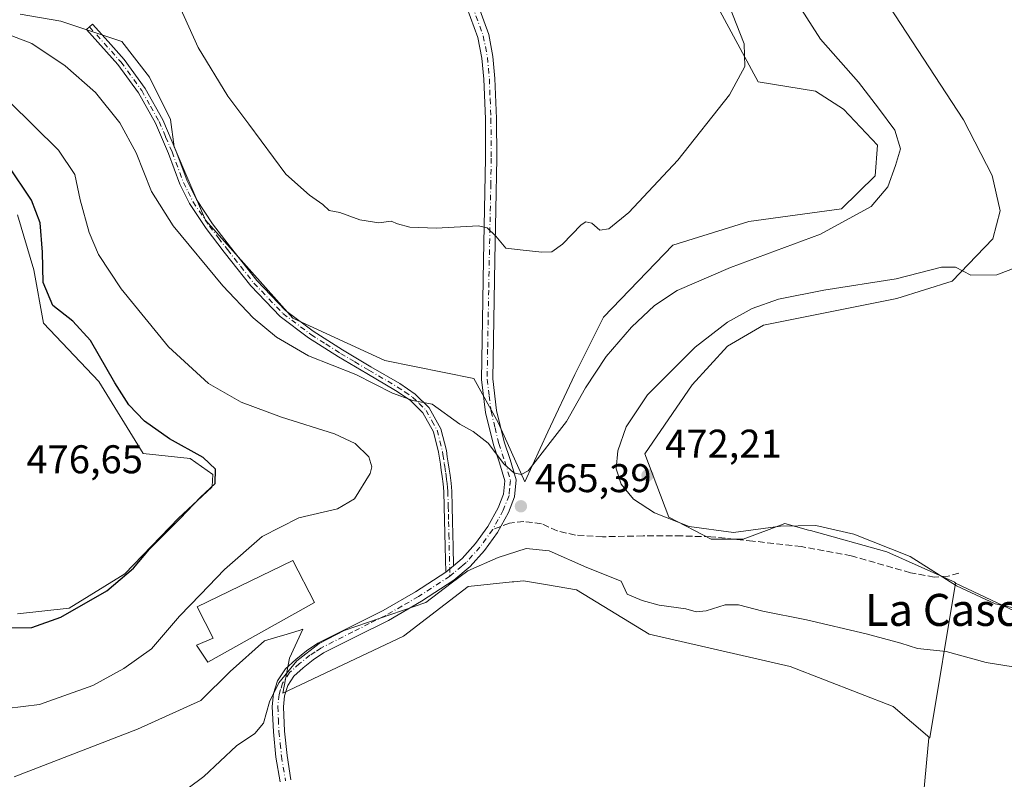
# Model space of a CAD drawing. Units: metres. Extents: x 591312 to 594784, y 4659628 to 4661986.
# Drawn here: x 593932 to 594178, y 4660911 to 4661101 of the extents above; entities that cross this region are included whole.
import ezdxf
from ezdxf.enums import TextEntityAlignment as Align

# ---------------------------------------------------------------- set-up
doc = ezdxf.new("R2010")
doc.units = ezdxf.units.M
doc.header["$MEASUREMENT"] = 0
doc.linetypes.add('DGN Style 3', pattern=[2.307223458686699, 1.648016756204785, -0.6592067024819142])
doc.linetypes.add('DGN Style 4', pattern=[2.6384748266838614, 1.318413404963828, -0.6592067024819142, 0.001648016756204785, -0.6592067024819142])
for name, color, linetype, lineweight in [('Camino Cxs', 7, 'Continuous', 0), ('Camino eje', 30, 'DGN Style 4', 13), ('Cultivos herbáceos CxS', 92, 'Continuous', 0), ('Cultivos leñosos CxS', 92, 'Continuous', 0), ('Curva de nivel maestra', 30, 'Continuous', 30), ('Curva de nivel normal', 30, 'Continuous', 0), ('Edificación Cxs', 1, 'Continuous', 13), ('Matorral CxS', 135, 'Continuous', 0), ('Punto de cota en terreno', 7, 'Continuous', 0), ('Rótulo de punto de cota en terreno', 7, 'Continuous', 0), ('Senda', 7, 'DGN Style 3', 0), ('Senda no paivmentada conexión', 7, 'DGN Style 3', 0), ('Texto cartográfico', 7, 'Continuous', 0)]:
    doc.layers.add(name, color=color, linetype=linetype, lineweight=lineweight)
doc.styles.add('Style-Arial', font='txt')

# ---------------------------------------------------------------- blocks, each defined once
blk = doc.blocks.new('*U6')
at = {"layer": 'Cultivos herbáceos CxS', "color": 92, "linetype": 'Continuous', "lineweight": 0}
for points in [[(594103.7263000002, 4661109.3871, 459.1943000000028), (594116.6463000001, 4661085.3869, 460.5516000000061), (594131.0356999999, 4661083.010500001, 462.3959000000032), (594138.0324999997, 4661078.5197, 463.0549000000028), (594146.4809999998, 4661069.5385, 463.7158000000054), (594145.9521000005, 4661061.8783, 463.4879999999976), (594137.5586999999, 4661053.6119, 462.9560000000056), (594114.3296999997, 4661050.4647, 461.4333000000043), (594095.3432999998, 4661044.5239, 461.2140999999974), (594077.9835000001, 4661026.5725, 462.559699999998), (594070.7994999997, 4661012.2049, 463.5084000000061), (594064.0941000005, 4660997.8389, 464.4689000000071), (594058.3472999996, 4660985.388699999, 465.1726999999955), (594051.6436999999, 4661000.233700001, 464.5412999999971), (594045.5878999997, 4661011.184900001, 463.2893999999943), (594023.2676999997, 4661015.725099999, 463.1901000000071), (594000.2829, 4661026.253699999, 463.1198000000004), (593978.4096999997, 4661050.7687, 462.9836000000069), (593970.5774999997, 4661069.0975, 462.8932000000059), (593969.6771, 4661075.920700001, 462.2024999999995), (593964.3973000003, 4661086.486300001, 461.8059000000067), (593957.5322000004, 4661095.466700001, 461.6005000000005), (593942.2750000004, 4661100.524900001, 462.5798999999971), (593932.0910999998, 4661102.3113, 462.6635999999999)], [(593931.3938999996, 4661052.121300001, 477.1276000000071), (593935.5109000001, 4661038.359300001, 476.4030000000057), (593937.8932999996, 4661025.0119, 476.6125999999931), (593951.7220999999, 4661010.414899999, 476.2859999999928), (593962.8110999997, 4660992.4531, 475.9937000000064), (593974.5853000004, 4660991.164100001, 475.1768000000012), (593980.2351000002, 4660987.171700001, 475.2893999999943), (593980.0640000004, 4660984.239499999, 475.3457999999956), (593980.0526999999, 4660984.049699999, 475.3493000000017), (593971.6677999999, 4660976.289899999, 475.5038999999961), (593958.2581000002, 4660962.402100001, 475.5627999999998), (593944.3701, 4660953.782099999, 475.5651000000071), (593931.4397, 4660952.345699999, 475.7915000000066)], [(593930.5976999998, 4660911.6283, 467.5491000000038), (593961.4420999996, 4660923.526900001, 468.039300000004), (593977.2389000002, 4660930.700300001, 467.4781999999978), (593984.5965, 4660937.9781, 467.2676999999967), (593993.2172999998, 4660945.640500001, 467.107999999993), (593996.2622999996, 4660946.553900001, 466.8426999999938), (593998.8413000006, 4660947.327500001, 466.6089999999967), (594001.8912000004, 4660948.242699999, 466.3125), (594002.7949000001, 4660948.5141, 466.2468999999983), (593999.4420999996, 4660941.330499999, 465.8506999999955), (593997.8153999997, 4660932.529100001, 465.3074000000051), (594027.9556999998, 4660946.827500001, 464.5543999999937), (594044.1573000001, 4660959.221899999, 465.110400000005), (594055.1335000005, 4660960.358100001, 464.732600000003), (594055.5674999999, 4660960.403100001, 464.7214999999997), (594057.9775, 4660960.6523, 464.6683000000049), (594063.9775, 4660959.604499999, 464.4713000000047), (594071.2315999996, 4660958.337900001, 464.383600000001), (594089.4272999996, 4660947.303300001, 463.4805999999954), (594124.6908999998, 4660939.199100001, 463.3503999999957), (594150.4244999997, 4660929.187899999, 462.9069000000018), (594159.6262999997, 4660921.4147, 462.7697999999946), (594159.3806999996, 4660921.414899999, 462.7442000000011), (594158.7994999997, 4660915.1161, 462.007700000002), (594156.6414999999, 4660891.7457, 460.3846999999951)], [(594185.3096000003, 4660950.940300001, 469.9505000000063), (594165.9996999997, 4660960.0777, 470.3588000000018), (594165.7731, 4660960.184900001, 470.3512000000047), (594166.0166999997, 4660960.184900001, 470.376099999994), (594148.8547, 4660967.845699999, 470.2752999999939), (594129.7867000002, 4660973.183700001, 470.7688999999955), (594129.3037, 4660973.3189, 470.789499999999), (594123.3768999996, 4660974.9781, 471.2209000000003), (594119.4461000003, 4660973.4849, 471.1493999999948), (594112.9479, 4660971.0153, 470.7731000000058), (594104.8951000003, 4660971.0165, 470.4496999999974), (594094.3343000002, 4660976.563100001, 470.883600000001), (594088.3174999999, 4660992.3533, 471.7682999999961), (594100.1882999997, 4661009.6439, 471.0250999999989), (594108.9700999996, 4661019.275900001, 470.4802999999956), (594118.0208999999, 4661024.5319, 470.2964000000065), (594151.3794999998, 4661031.2051, 470.2584000000061), (594165.1984000001, 4661035.496300001, 470.0562000000064), (594175.3525, 4661046.1019, 469.5256999999983), (594177.1775000002, 4661053.110900001, 469.3978000000062), (594175.1705, 4661061.979499999, 469.0215999999928), (594168.0261000004, 4661075.871099999, 469.0669999999955), (594145.1853, 4661110.8181, 470.7614999999933)]]:
    blk.add_polyline3d(points, dxfattribs=at)
blk = doc.blocks.new('5PATER')
at = {"layer": 'Punto de cota en terreno', "linetype": 'Continuous', "lineweight": 0}
h = blk.add_hatch(color=51, dxfattribs=at)
edge = h.paths.add_edge_path()
edge.add_ellipse((0, 0), major_axis=(-0.1095731443231308, -0.1110710700762829), ratio=0.9994222409660322, start_angle=0, end_angle=360)

msp = doc.modelspace()

# ---------------------------------------------------------------- linework, layer by layer
at = {"layer": 'Camino Cxs', "color": 7, "linetype": 'Continuous', "lineweight": 0, "extrusion": (0.004837446298456119, 0.003948935752150873, 0.9999805023197877), "elevation": 21745.05109982122, "flags": 128}
msp.add_lwpolyline([(594031.2972156546, 4660914.871803286), (594029.3371621558, 4660913.271790812)], dxfattribs=at)
msp.add_lwpolyline([(594031.2972156546, 4660914.871803286), (594029.3371621558, 4660913.271790812)], dxfattribs=at)
at = {"layer": 'Camino Cxs', "color": 7, "linetype": 'Continuous', "lineweight": 0}
for points in [[(594046.4401000004, 4661104.9301, 457.8401000000013), (594049.2701000003, 4661097.2301, 457.9496999999974), (594050.3400999998, 4661091.6601, 458.0567000000011), (594050.8300999999, 4661086.200099999, 458.2290000000066), (594051.2301000003, 4661076.200099999, 459.0449999999983), (594051.3101000005, 4661066.2401, 459.2991000000038), (594051.0701000001, 4661053.470100001, 459.8800999999949), (594050.8201000001, 4661040.7401, 460.5620999999956), (594050.5301000001, 4661025.8301, 461.649900000004), (594050.2801000001, 4661011.110099999, 463.5509000000021), (594051.2500999998, 4661003.210100001, 464.3264000000054), (594053.1601, 4660995.360099999, 464.8062000000064), (594054.6300999997, 4660990.9301, 465.0881999999983), (594056.1300999997, 4660985.880100001, 465.3846999999951), (594055.7401000002, 4660981.590100001, 465.6429000000062), (594054.1901000004, 4660977.720100001, 465.6947999999975), (594051.4600999998, 4660972.700099999, 465.6024000000034), (594048.1801000005, 4660968.170100001, 465.4633000000031), (594044.6001000004, 4660964.210100001, 465.3291000000027), (594040.5500999996, 4660960.770099999, 465.3059000000067), (594032.4401000004, 4660955.5001, 465.3543000000063), (594024.1700999998, 4660950.7501, 465.1437000000006), (594015.9501, 4660946.640100001, 465.0479999999953), (594007.9700999996, 4660942.600099999, 464.9850000000006), (594005.3901000004, 4660940.880100001, 464.9612000000052), (594002.8701, 4660938.860099999, 464.9453999999969), (594000.5401, 4660936.770099999, 465.0185999999958), (593998.9901000002, 4660934.440099999, 464.9934999999969), (593998.2301000003, 4660931.9001, 464.8429000000033), (593997.9200999998, 4660929.1601, 464.6370000000024), (593998.2100999998, 4660923.050100001, 464.1916999999958), (593998.8300999999, 4660916.950099999, 463.9039000000049), (593999.8201000001, 4660910.890100001, 463.6345000000001)], [(594046.4401000004, 4661104.9301, 457.8401000000013), (594049.2701000003, 4661097.2301, 457.9496999999974), (594050.3400999998, 4661091.6601, 458.0567000000011), (594050.8300999999, 4661086.200099999, 458.2290000000066), (594051.2301000003, 4661076.200099999, 459.0449999999983), (594051.3101000005, 4661066.2401, 459.2991000000038), (594051.0701000001, 4661053.470100001, 459.8800999999949), (594050.8201000001, 4661040.7401, 460.5620999999956), (594050.5301000001, 4661025.8301, 461.649900000004), (594050.2801000001, 4661011.110099999, 463.5509000000021), (594051.2500999998, 4661003.210100001, 464.3264000000054), (594053.1601, 4660995.360099999, 464.8062000000064), (594054.6300999997, 4660990.9301, 465.0881999999983), (594056.1300999997, 4660985.880100001, 465.3846999999951), (594055.7401000002, 4660981.590100001, 465.6429000000062), (594054.1901000004, 4660977.720100001, 465.6947999999975), (594051.4600999998, 4660972.700099999, 465.6024000000034), (594048.1801000005, 4660968.170100001, 465.4633000000031), (594044.6001000004, 4660964.210100001, 465.3291000000027), (594040.5500999996, 4660960.770099999, 465.3059000000067), (594032.4401000004, 4660955.5001, 465.3543000000063), (594024.1700999998, 4660950.7501, 465.1437000000006), (594015.9501, 4660946.640100001, 465.0479999999953), (594007.9700999996, 4660942.600099999, 464.9850000000006), (594005.3901000004, 4660940.880100001, 464.9612000000052), (594002.8701, 4660938.860099999, 464.9453999999969), (594000.5401, 4660936.770099999, 465.0185999999958), (593998.9901000002, 4660934.440099999, 464.9934999999969), (593998.2301000003, 4660931.9001, 464.8429000000033), (593997.9200999998, 4660929.1601, 464.6370000000024), (593998.2100999998, 4660923.050100001, 464.1916999999958), (593998.8300999999, 4660916.950099999, 463.9039000000049), (593999.8201000001, 4660910.890100001, 463.6345000000001)], [(593997.0701000001, 4660910.340100001, 463.9196999999986), (593996.0500999996, 4660916.5801, 464.2375999999931), (593995.4200999998, 4660922.850099999, 464.6193000000058), (593995.1101000002, 4660929.2501, 465.0899999999965), (593995.4700999996, 4660932.460100001, 465.2789000000049), (593996.4301000005, 4660935.6501, 465.4464000000008), (593998.4101, 4660938.620100001, 465.5022999999928), (594001.0500999996, 4660940.9901, 465.4134999999952), (594003.7301000003, 4660943.140100001, 465.4137999999948), (594006.5601000005, 4660945.020099999, 465.4453999999969), (594014.7001, 4660949.140100001, 465.4621999999945), (594022.8400999998, 4660953.220100001, 465.5488000000041), (594030.9801000003, 4660957.890100001, 465.6034000000073), (594038.5401, 4660962.800100001, 465.5880000000034), (594040.5000999998, 4660964.4001, 465.5721999999951), (594042.6501000002, 4660966.220100001, 465.5733000000037), (594046.0000999998, 4660969.9301, 465.6441999999952), (594049.0900999998, 4660974.190099999, 465.7666999999929), (594051.6501000002, 4660978.9101, 465.882700000002), (594052.9901000002, 4660982.2601, 465.9447999999975), (594053.2901, 4660985.600099999, 465.7419999999984), (594051.9600999998, 4660990.0801, 465.4630000000034), (594050.4600999998, 4660994.590100001, 465.1309000000037), (594048.4901000002, 4661002.710100001, 464.4603000000062), (594047.4700999996, 4661010.960100001, 463.4348999999929), (594047.7301000003, 4661025.880100001, 461.8147999999928), (594048.0100999996, 4661040.800100001, 460.6518000000069), (594048.5100999996, 4661066.2501, 459.3254000000015), (594048.4301000005, 4661076.130100001, 458.9833999999974), (594048.0301000001, 4661086.0101, 458.5080000000017), (594047.5601000005, 4661091.270099999, 458.3849999999948), (594046.5601000005, 4661096.4801, 458.1938999999985), (594043.8201000001, 4661103.9301, 458.0742000000028)], [(594040.5000999998, 4660964.4001, 465.5721999999951), (594042.6501000002, 4660966.220100001, 465.5733000000037), (594046.0000999998, 4660969.9301, 465.6441999999952), (594049.0900999998, 4660974.190099999, 465.7666999999929), (594051.6501000002, 4660978.9101, 465.882700000002), (594052.9901000002, 4660982.2601, 465.9447999999975), (594053.2901, 4660985.600099999, 465.7419999999984), (594051.9600999998, 4660990.0801, 465.4630000000034), (594050.4600999998, 4660994.590100001, 465.1309000000037), (594048.4901000002, 4661002.710100001, 464.4603000000062), (594047.4700999996, 4661010.960100001, 463.4348999999929), (594047.7301000003, 4661025.880100001, 461.8147999999928), (594048.0100999996, 4661040.800100001, 460.6518000000069), (594048.5100999996, 4661066.2501, 459.3254000000015), (594048.4301000005, 4661076.130100001, 458.9833999999974), (594048.0301000001, 4661086.0101, 458.5080000000017), (594047.5601000005, 4661091.270099999, 458.3849999999948), (594046.5601000005, 4661096.4801, 458.1938999999985), (594043.8201000001, 4661103.9301, 458.0742000000028)], [(594038.5401, 4660962.800100001, 465.5880000000034), (594038.4001000002, 4660969.100099999, 465.9403000000021), (594038.1601, 4660979.1801, 466.5467000000062), (594038.0301000001, 4660982.960100001, 466.6731), (594037.8901000004, 4660984.850099999, 466.5850000000065), (594037.6501000002, 4660986.7301, 466.4967000000034), (594037.4101, 4660988.2601, 466.4183000000049), (594037.1801000005, 4660989.790100001, 466.344299999997), (594036.7200999996, 4660992.770099999, 466.2056000000011), (594035.4301000005, 4660997.9101, 465.8439000000071), (594032.8101000005, 4661002.620100001, 465.5341999999946), (594029.6001000004, 4661005.7601, 465.2410999999993), (594025.9501, 4661008.220100001, 464.9967000000034), (594018.8000999996, 4661012.420100001, 464.7819000000018), (594011.6801000005, 4661016.640100001, 464.2820000000065), (594004.2301000003, 4661021.370100001, 463.8822999999975), (593997.1501000002, 4661026.690099999, 463.6475999999967), (593989.7701000003, 4661034.4001, 463.4760999999999), (593983.1300999997, 4661042.800100001, 463.3102999999974), (593978.5900999998, 4661048.7301, 463.2703000000038), (593974.4301000005, 4661054.9101, 463.2385999999969), (593972.0000999998, 4661059.780099999, 463.2642000000051), (593969.1601, 4661067.470100001, 463.3745000000054), (593965.9301000005, 4661074.9901, 463.1882999999943), (593961.6401000004, 4661082.6501, 462.9373999999953), (593956.5100999996, 4661089.710100001, 462.8255000000063), (593948.6501000002, 4661098.450099999, 462.4597000000067), (593950.1401000004, 4661099.780099999, 462.0693000000028), (593954.0701000001, 4661095.4101, 462.2170000000042), (593958.0601000005, 4661090.970100001, 462.3491999999969), (593963.3201000001, 4661083.7301, 462.4306999999972), (593967.7301000003, 4661075.880100001, 462.624100000001), (593971.0100999996, 4661068.210100001, 462.7967999999965), (593973.8300999999, 4661060.5801, 462.795299999998), (593976.1601, 4661055.920100001, 462.7853999999934), (593980.2100999998, 4661049.9001, 462.8068000000058), (593984.7100999998, 4661044.030099999, 462.8778000000021), (593991.2801000001, 4661035.710100001, 462.9893000000012), (593998.4801000003, 4661028.190099999, 463.1796000000032), (594005.3601000002, 4661023.020099999, 463.4205999999977), (594012.7200999996, 4661018.340100001, 463.7502999999998), (594019.8201000001, 4661014.140100001, 464.1978999999993), (594027.0201000003, 4661009.9101, 464.4621000000043), (594030.8701, 4661007.3101, 464.8169999999955), (594034.4200999998, 4661003.850099999, 465.2119999999995), (594037.3000999996, 4660998.6501, 465.5562999999966), (594038.6801000005, 4660993.170100001, 465.9937000000064), (594038.9200999998, 4660991.590100001, 466.1190000000061), (594039.1501000002, 4660990.090100001, 466.2284000000073), (594039.3901000004, 4660988.5601, 466.3423999999941), (594039.6201, 4660987.0101, 466.4415000000009), (594039.8800999997, 4660985.050100001, 466.5118999999977), (594040.0201000003, 4660983.0701, 466.5825000000041), (594040.1501000002, 4660979.2301, 466.4468999999954), (594040.2500999998, 4660975.440099999, 466.2301000000007), (594040.3901000004, 4660969.140100001, 465.8484000000026), (594040.5000999998, 4660964.4001, 465.5721999999951)], [(593997.0701000001, 4660910.340100001, 463.9196999999986), (593996.0500999996, 4660916.5801, 464.2375999999931), (593995.4200999998, 4660922.850099999, 464.6193000000058), (593995.1101000002, 4660929.2501, 465.0899999999965), (593995.4700999996, 4660932.460100001, 465.2789000000049), (593996.4301000005, 4660935.6501, 465.4464000000008), (593998.4101, 4660938.620100001, 465.5022999999928), (594001.0500999996, 4660940.9901, 465.4134999999952), (594003.7301000003, 4660943.140100001, 465.4137999999948), (594006.5601000005, 4660945.020099999, 465.4453999999969), (594014.7001, 4660949.140100001, 465.4621999999945), (594022.8400999998, 4660953.220100001, 465.5488000000041), (594030.9801000003, 4660957.890100001, 465.6034000000073), (594038.5401, 4660962.800100001, 465.5880000000034)]]:
    msp.add_polyline3d(points, dxfattribs=at)
msp.add_polyline3d([(594040.5000999998, 4660964.4001, 465.5721999999951), (594038.5401, 4660962.800100001, 465.5880000000034), (594038.4001000002, 4660969.100099999, 465.9403000000021), (594038.1601, 4660979.1801, 466.5467000000062), (594038.0301000001, 4660982.960100001, 466.6731), (594037.8901000004, 4660984.850099999, 466.5850000000065), (594037.6501000002, 4660986.7301, 466.4967000000034), (594037.4101, 4660988.2601, 466.4183000000049), (594037.1801000005, 4660989.790100001, 466.344299999997), (594036.7200999996, 4660992.770099999, 466.2056000000011), (594035.4301000005, 4660997.9101, 465.8439000000071), (594032.8101000005, 4661002.620100001, 465.5341999999946), (594029.6001000004, 4661005.7601, 465.2410999999993), (594025.9501, 4661008.220100001, 464.9967000000034), (594018.8000999996, 4661012.420100001, 464.7819000000018), (594011.6801000005, 4661016.640100001, 464.2820000000065), (594004.2301000003, 4661021.370100001, 463.8822999999975), (593997.1501000002, 4661026.690099999, 463.6475999999967), (593989.7701000003, 4661034.4001, 463.4760999999999), (593983.1300999997, 4661042.800100001, 463.3102999999974), (593978.5900999998, 4661048.7301, 463.2703000000038), (593974.4301000005, 4661054.9101, 463.2385999999969), (593972.0000999998, 4661059.780099999, 463.2642000000051), (593969.1601, 4661067.470100001, 463.3745000000054), (593965.9301000005, 4661074.9901, 463.1882999999943), (593961.6401000004, 4661082.6501, 462.9373999999953), (593956.5100999996, 4661089.710100001, 462.8255000000063), (593948.6501000002, 4661098.450099999, 462.4597000000067), (593950.1401000004, 4661099.780099999, 462.0693000000028), (593954.0701000001, 4661095.4101, 462.2170000000042), (593958.0601000005, 4661090.970100001, 462.3491999999969), (593963.3201000001, 4661083.7301, 462.4306999999972), (593967.7301000003, 4661075.880100001, 462.624100000001), (593971.0100999996, 4661068.210100001, 462.7967999999965), (593973.8300999999, 4661060.5801, 462.795299999998), (593976.1601, 4661055.920100001, 462.7853999999934), (593980.2100999998, 4661049.9001, 462.8068000000058), (593984.7100999998, 4661044.030099999, 462.8778000000021), (593991.2801000001, 4661035.710100001, 462.9893000000012), (593998.4801000003, 4661028.190099999, 463.1796000000032), (594005.3601000002, 4661023.020099999, 463.4205999999977), (594012.7200999996, 4661018.340100001, 463.7502999999998), (594019.8201000001, 4661014.140100001, 464.1978999999993), (594027.0201000003, 4661009.9101, 464.4621000000043), (594030.8701, 4661007.3101, 464.8169999999955), (594034.4200999998, 4661003.850099999, 465.2119999999995), (594037.3000999996, 4660998.6501, 465.5562999999966), (594038.6801000005, 4660993.170100001, 465.9937000000064), (594038.9200999998, 4660991.590100001, 466.1190000000061), (594039.1501000002, 4660990.090100001, 466.2284000000073), (594039.3901000004, 4660988.5601, 466.3423999999941), (594039.6201, 4660987.0101, 466.4415000000009), (594039.8800999997, 4660985.050100001, 466.5118999999977), (594040.0201000003, 4660983.0701, 466.5825000000041), (594040.1501000002, 4660979.2301, 466.4468999999954), (594040.2500999998, 4660975.440099999, 466.2301000000007), (594040.3901000004, 4660969.140100001, 465.8484000000026)], close=True, dxfattribs=at)
at = {"layer": 'Camino eje', "color": 30, "linetype": 'DGN Style 4', "lineweight": 13}
for points in [[(594045.1300999997, 4661104.4301, 457.9492999999929), (594047.9151, 4661096.8551, 458.0798000000068), (594048.9501, 4661091.465100001, 458.2210999999952), (594049.4301000005, 4661086.1051, 458.3698000000004), (594049.6300999997, 4661081.1051, 458.6416000000027), (594049.8300999999, 4661076.165100001, 459.0142000000051), (594049.9101, 4661066.245100001, 459.3123000000051), (594049.7901, 4661059.860099999, 459.5862000000052), (594049.4151, 4661040.770099999, 460.6068999999989), (594049.2751000002, 4661033.3101, 461.1070000000037), (594049.1300999997, 4661025.8551, 461.7321999999986), (594049.0050999997, 4661018.495100001, 462.5831999999937), (594048.8750999998, 4661011.0351, 463.4906000000047), (594049.3850999996, 4661006.9101, 463.9928999999975), (594049.8701, 4661002.960100001, 464.3892999999953), (594050.8551000003, 4660998.9001, 464.6937000000034), (594051.8101000005, 4660994.975099999, 464.9532999999938), (594053.2950999998, 4660990.505100001, 465.2667999999976), (594054.7100999998, 4660985.7401, 465.5638000000035), (594054.5151000004, 4660983.595100001, 465.7176999999938), (594054.3651000002, 4660981.925100001, 465.7874000000011), (594052.9200999998, 4660978.315099999, 465.7783000000054), (594051.6401000004, 4660975.9551, 465.741200000004), (594050.2751000002, 4660973.4451, 465.6799000000028)], [(593949.3951000003, 4661099.1151, 462.2626000000019), (593957.2851, 4661090.340100001, 462.584600000002), (593962.4801000003, 4661083.190099999, 462.6775000000052), (593964.6851000005, 4661079.265100001, 462.8068000000058), (593966.8300999999, 4661075.4351, 462.9051999999938), (593968.4700999996, 4661071.600099999, 463.0421000000061), (593970.0850999998, 4661067.840100001, 463.085699999996), (593972.9151, 4661060.1801, 463.0169000000024), (593974.0800999999, 4661057.850099999, 462.9640000000073), (593975.2950999998, 4661055.415100001, 463.0092000000004), (593979.4001000002, 4661049.315099999, 463.034799999994), (593981.6700999998, 4661046.350099999, 463.046199999997), (593983.9200999998, 4661043.415100001, 463.0911000000052), (593987.2050999999, 4661039.255100001, 463.1058000000049), (593990.5251000002, 4661035.0551, 463.2235999999976), (593997.8151000004, 4661027.440099999, 463.3637000000017), (594004.7950999998, 4661022.1951, 463.633799999996), (594008.5201000003, 4661019.8301, 463.7793999999994), (594012.2001, 4661017.4901, 463.985799999995), (594015.7600999996, 4661015.380100001, 464.2890000000043), (594019.3101000005, 4661013.280099999, 464.4869999999937), (594026.4851000002, 4661009.065099999, 464.7259999999952), (594028.3101000005, 4661007.835100001, 464.840200000006), (594030.2351000002, 4661006.5351, 465.0207999999984), (594031.8400999998, 4661004.965100001, 465.2048999999971), (594033.6151000002, 4661003.235099999, 465.368100000007), (594035.0551000005, 4661000.6351, 465.5835999999982), (594036.3651000002, 4660998.280099999, 465.6972999999998), (594037.0551000005, 4660995.540100001, 465.8824000000022), (594037.7001, 4660992.970100001, 466.0492999999988), (594037.8201000001, 4660992.1801, 466.1119000000036), (594038.1651, 4660989.940099999, 466.266499999998), (594038.2801000001, 4660989.175100001, 466.3206000000064), (594038.5201000003, 4660987.645099999, 466.4306999999972), (594038.6350999996, 4660986.870100001, 466.4682999999932), (594038.7550999997, 4660985.9301, 466.5080000000017), (594038.8850999996, 4660984.950099999, 466.547900000005), (594038.9550999999, 4660983.960100001, 466.5890000000073), (594039.0251000002, 4660983.015100001, 466.6275000000023), (594039.1551000001, 4660979.2051, 466.4967999999935), (594039.2001, 4660977.3101, 466.405899999998), (594039.2500999998, 4660975.415100001, 466.2807999999932), (594039.3251, 4660972.270099999, 466.0757000000012), (594039.5608999999, 4660961.797900001, 465.460699999996)], [(594050.2751000002, 4660973.4451, 465.6799000000028), (594048.6350999996, 4660971.1801, 465.6117999999988), (594047.0900999998, 4660969.050100001, 465.5509000000021), (594043.6250999998, 4660965.215100001, 465.4566999999952), (594042.5500999996, 4660964.3051, 465.4588999999978), (594040.5251000002, 4660962.585100001, 465.4655000000057), (594039.5608999999, 4660961.797900001, 465.460699999996)], [(594039.5608999999, 4660961.797900001, 465.460699999996), (594039.5329, 4660961.7761, 465.4609000000055), (594031.7100999998, 4660956.6951, 465.4823999999935), (594027.5751, 4660954.3201, 465.4400000000023), (594023.5050999997, 4660951.985099999, 465.3794999999955), (594019.3951000003, 4660949.9301, 465.2819000000018), (594015.3251, 4660947.890100001, 465.290599999993), (594007.2651000004, 4660943.8101, 465.2260999999999), (594005.8501000004, 4660942.870100001, 465.2063999999955), (594004.5601000005, 4660942.0101, 465.2048000000068), (594001.9600999998, 4660939.925100001, 465.1883999999991), (593999.4751000004, 4660937.6951, 465.2755000000034), (593997.7100999998, 4660935.045100001, 465.2532000000065), (593997.2301000003, 4660933.450099999, 465.1451999999991), (593996.8501000004, 4660932.1801, 465.0687999999937), (593996.5151000004, 4660929.2051, 464.859500000006), (593996.6700999998, 4660926.005100001, 464.5954000000056), (593996.8151000004, 4660922.950099999, 464.3849999999948), (593997.1250999998, 4660919.9001, 464.2054000000062), (593997.4401000004, 4660916.765100001, 464.0534999999945), (593998.4451000001, 4660910.6151, 463.7857999999979)]]:
    msp.add_polyline3d(points, dxfattribs=at)
at = {"layer": 'Cultivos herbáceos CxS', "color": 92, "linetype": 'Continuous', "lineweight": 0}
for points in [[(594145.1853, 4661110.8181, 470.7614999999933), (594168.0261000004, 4661075.871099999, 469.0669999999955), (594175.1705, 4661061.979499999, 469.0215999999928), (594177.1775000002, 4661053.110900001, 469.3978000000062), (594175.3525, 4661046.1019, 469.5256999999983), (594165.1984000001, 4661035.496300001, 470.0562000000064), (594151.3794999998, 4661031.2051, 470.2584000000061), (594118.0208999999, 4661024.5319, 470.2964000000065), (594108.9700999996, 4661019.275900001, 470.4802999999956), (594100.1882999997, 4661009.6439, 471.0250999999989), (594088.3174999999, 4660992.3533, 471.7682999999961), (594094.3343000002, 4660976.563100001, 470.883600000001), (594104.8951000003, 4660971.0165, 470.4496999999974), (594112.9479, 4660971.0153, 470.7731000000058), (594119.4461000003, 4660973.4849, 471.1493999999948), (594123.3768999996, 4660974.9781, 471.2209000000003), (594129.3037, 4660973.3189, 470.789499999999), (594129.7867000002, 4660973.183700001, 470.7688999999955), (594148.8547, 4660967.845699999, 470.2752999999939), (594166.0166999997, 4660960.184900001, 470.376099999994), (594165.7731, 4660960.184900001, 470.3512000000047), (594165.9996999997, 4660960.0777, 470.3588000000018)], [(594103.7263000002, 4661109.3871, 459.1943000000028), (594116.6463000001, 4661085.3869, 460.5516000000061), (594131.0356999999, 4661083.010500001, 462.3959000000032), (594138.0324999997, 4661078.5197, 463.0549000000028), (594146.4809999998, 4661069.5385, 463.7158000000054), (594145.9521000005, 4661061.8783, 463.4879999999976), (594137.5586999999, 4661053.6119, 462.9560000000056), (594114.3296999997, 4661050.4647, 461.4333000000043), (594095.3432999998, 4661044.5239, 461.2140999999974), (594077.9835000001, 4661026.5725, 462.559699999998), (594070.7994999997, 4661012.2049, 463.5084000000061), (594064.0941000005, 4660997.8389, 464.4689000000071), (594058.3472999996, 4660985.388699999, 465.1726999999955), (594051.6436999999, 4661000.233700001, 464.5412999999971), (594045.5878999997, 4661011.184900001, 463.2893999999943), (594023.2676999997, 4661015.725099999, 463.1901000000071), (594000.2829, 4661026.253699999, 463.1198000000004), (593978.4096999997, 4661050.7687, 462.9836000000069), (593970.5774999997, 4661069.0975, 462.8932000000059), (593969.6771, 4661075.920700001, 462.2024999999995), (593964.3973000003, 4661086.486300001, 461.8059000000067), (593957.5322000004, 4661095.466700001, 461.6005000000005), (593942.2750000004, 4661100.524900001, 462.5798999999971), (593932.0910999998, 4661102.3113, 462.6635999999999)], [(593931.3938999996, 4661052.121300001, 477.1276000000071), (593935.5109000001, 4661038.359300001, 476.4030000000057), (593937.8932999996, 4661025.0119, 476.6125999999931), (593951.7220999999, 4661010.414899999, 476.2859999999928), (593962.8110999997, 4660992.4531, 475.9937000000064), (593974.5853000004, 4660991.164100001, 475.1768000000012), (593980.2351000002, 4660987.171700001, 475.2893999999943), (593980.0640000004, 4660984.239499999, 475.3457999999956), (593980.0526999999, 4660984.049699999, 475.3493000000017), (593971.6677999999, 4660976.289899999, 475.5038999999961), (593958.2581000002, 4660962.402100001, 475.5627999999998), (593944.3701, 4660953.782099999, 475.5651000000071), (593931.4397, 4660952.345699999, 475.7915000000066)], [(593930.5976999998, 4660911.6283, 467.5491000000038), (593961.4420999996, 4660923.526900001, 468.039300000004), (593977.2389000002, 4660930.700300001, 467.4781999999978), (593984.5965, 4660937.9781, 467.2676999999967), (593993.2172999998, 4660945.640500001, 467.107999999993), (593996.2622999996, 4660946.553900001, 466.8426999999938), (593998.8413000006, 4660947.327500001, 466.6089999999967), (594001.8912000004, 4660948.242699999, 466.3125), (594002.7949000001, 4660948.5141, 466.2468999999983), (593999.4420999996, 4660941.330499999, 465.8506999999955), (593997.8153999997, 4660932.529100001, 465.3074000000051), (594027.9556999998, 4660946.827500001, 464.5543999999937), (594044.1573000001, 4660959.221899999, 465.110400000005), (594055.1335000005, 4660960.358100001, 464.732600000003), (594055.5674999999, 4660960.403100001, 464.7214999999997), (594057.9775, 4660960.6523, 464.6683000000049), (594063.9775, 4660959.604499999, 464.4713000000047), (594071.2315999996, 4660958.337900001, 464.383600000001), (594089.4272999996, 4660947.303300001, 463.4805999999954), (594124.6908999998, 4660939.199100001, 463.3503999999957), (594150.4244999997, 4660929.187899999, 462.9069000000018), (594159.6262999997, 4660921.4147, 462.7697999999946)], [(594185.3096000003, 4660950.940300001, 469.9505000000063), (594165.9996999997, 4660960.0777, 470.3588000000018)], [(594159.6262999997, 4660921.4147, 462.7697999999946), (594159.3806999996, 4660921.414899999, 462.7442000000011), (594158.7994999997, 4660915.1161, 462.007700000002), (594156.6414999999, 4660891.7457, 460.3846999999951), (594156.551, 4660890.765699999, 460.3527000000031), (594154.8600000005, 4660872.450300001, 458.8479999999981), (594161.6908999998, 4660870.145099999, 459.2403999999952), (594188.1812000005, 4660862.295299999, 458.8785999999964)]]:
    msp.add_polyline3d(points, dxfattribs=at)
at = {"layer": 'Cultivos leñosos CxS', "color": 92, "linetype": 'Continuous', "lineweight": 0, "extrusion": (-0.03092607201783995, -0.1876070421516523, 0.9817571878039171), "elevation": -892342.3761287598, "flags": 128}
msp.add_lwpolyline([(-171850.4258454414, 4609964.730586528), (-171850.4258454414, 4609924.817672357)], dxfattribs=at)
at = {"layer": 'Cultivos leñosos CxS', "color": 92, "linetype": 'Continuous', "lineweight": 0}
for points in [[(594188.1812000005, 4660862.295299999, 458.8785999999964), (594161.6908999998, 4660870.145099999, 459.2403999999952), (594154.8600000005, 4660872.450300001, 458.8479999999981), (594156.551, 4660890.765699999, 460.3527000000031), (594156.6414999999, 4660891.7457, 460.3846999999951), (594158.7994999997, 4660915.1161, 462.007700000002), (594159.3806999996, 4660921.414899999, 462.7442000000011), (594159.6262999997, 4660921.4147, 462.7697999999946), (594165.9996999997, 4660960.0777, 470.3588000000018), (594185.3096000003, 4660950.940300001, 469.9505000000063)], [(594185.3096000003, 4660950.940300001, 469.9505000000063), (594165.9996999997, 4660960.0777, 470.3588000000018)], [(594159.6262999997, 4660921.4147, 462.7697999999946), (594159.3806999996, 4660921.414899999, 462.7442000000011), (594158.7994999997, 4660915.1161, 462.007700000002), (594156.6414999999, 4660891.7457, 460.3846999999951), (594156.551, 4660890.765699999, 460.3527000000031), (594154.8600000005, 4660872.450300001, 458.8479999999981), (594161.6908999998, 4660870.145099999, 459.2403999999952), (594188.1812000005, 4660862.295299999, 458.8785999999964)]]:
    msp.add_polyline3d(points, dxfattribs=at)
at = {"layer": 'Curva de nivel maestra', "color": 30, "linetype": 'Continuous', "lineweight": 30, "elevation": 475, "flags": 128}
msp.add_lwpolyline([(593926.8600000005, 4660948.840100001), (593935, 4660948.940099999), (593942.2800000003, 4660951.550100001), (593953.7300000006, 4660958.100099999), (593960.4299999997, 4660963.780099999), (593964.4299999997, 4660968.5801), (593972.0999999996, 4660976.2301), (593977.1900000004, 4660981.530099999), (593980.8300000001, 4660984.950099999), (593980.9199999999, 4660988.5001), (593977.8099999996, 4660991.4801), (593969.4600000001, 4660996.120100001), (593963.1699999999, 4661000.5001), (593959.2599999999, 4661004.5801), (593955.7699999996, 4661010.100099999), (593949.7000000002, 4661020.690099999), (593945.25, 4661025.5701), (593940.2199999997, 4661029.4801), (593937.8399999999, 4661035.1601), (593937.6600000003, 4661042.7501), (593937.0800000001, 4661050.0801), (593934.8799999999, 4661055.790100001), (593929, 4661064.5801)], dxfattribs=at)
at = {"layer": 'Curva de nivel normal', "color": 30, "linetype": 'Continuous', "lineweight": 0, "flags": 128}
for points, elevation in [([(593968.0199999996, 4661112.9901), (593976.6399999997, 4661093.9101), (593983.9800000006, 4661081.7601), (593989.29, 4661074.7401), (593998.5099999999, 4661062.280099999), (594004.4699999997, 4661057.0001), (594007.8099999996, 4661054.710100001), (594009.3600000005, 4661053.1601), (594012.0599999996, 4661052.6801), (594017, 4661050.860099999), (594021.8099999996, 4661050.100099999), (594024.8700000001, 4661050.540100001), (594026.4600000001, 4661049.840100001), (594029.5300000003, 4661049.030099999), (594036.0999999996, 4661048.8101), (594046.6799999997, 4661049.350099999), (594048.8700000001, 4661048.840100001), (594051.0800000001, 4661046.800100001), (594053.5599999996, 4661043.780099999), (594057.9000000004, 4661043.2601), (594062.54, 4661042.7501), (594065.0800000001, 4661042.9001), (594067.75, 4661044.8201), (594072.4100000003, 4661049.6501), (594073.5499999998, 4661050.340100001), (594075.0700000003, 4661050.0101), (594077.0700000003, 4661048.3101), (594079.3300000001, 4661048.600099999), (594084.3200000003, 4661052.6601), (594096.6200000001, 4661065.7401), (594109.5199999996, 4661082.1501), (594113.3300000001, 4661089.210100001), (594113.1600000003, 4661094.8301), (594109.3099999996, 4661104.5801)], 460), ([(593929.9900000002, 4661096.840100001), (593934.9600000001, 4661094.9301), (593943.3099999996, 4661089.340100001), (593950.9400000004, 4661082.720100001), (593957.04, 4661075.100099999), (593961.0599999996, 4661067.630100001), (593964.9600000001, 4661057.950099999), (593970.3799999999, 4661049.360099999), (593982.7300000006, 4661034.380100001), (593990.3499999996, 4661026.340100001), (593996.2000000002, 4661021.520099999), (594004.2199999997, 4661016.880100001), (594016, 4661012.1601), (594025.2199999997, 4661007.550100001), (594030.2599999999, 4661005.670100001), (594035.1200000001, 4661004.800100001), (594042.04, 4660999.8101), (594045.4100000003, 4660997.950099999), (594049.1200000001, 4660995.050100001), (594053.0199999996, 4660989.860099999), (594055.5800000001, 4660987.600099999), (594057.4100000003, 4660987.2401), (594059.1200000001, 4660988.0801), (594068.7699999996, 4661000.440099999), (594073.4800000006, 4661008.8301), (594078.6900000004, 4661016.710100001), (594084.9699999997, 4661024.020099999), (594090.7400000002, 4661029.450099999), (594096.4000000004, 4661033.210100001), (594109.7400000002, 4661038.970100001), (594132.2699999996, 4661047.280099999), (594144.9400000004, 4661054.2301), (594149.0999999996, 4661059.100099999), (594151.0499999998, 4661064.440099999), (594152.2599999999, 4661068.630100001), (594150.8899999997, 4661073.3101), (594146.8099999996, 4661078.780099999), (594141.7300000006, 4661085.270099999), (594132.2800000003, 4661096.040100001), (594123.3399999999, 4661110.0601)], 465), ([(593928.7699999996, 4660928.670100001), (593936.9500000002, 4660929.7301), (593950.2699999996, 4660934.440099999), (593958, 4660938.7401), (593964.9600000001, 4660943.640100001), (593971.9199999999, 4660951.7601), (593977.1600000003, 4660957.170100001), (593983.1600000003, 4660963.440099999), (593992.6100000005, 4660971.700099999), (594001.7599999999, 4660976.340100001), (594011.4199999999, 4660978.590100001), (594015.6900000004, 4660981.090100001), (594019.5999999996, 4660987.450099999), (594020.04, 4660989.130100001), (594019.25, 4660991.5801), (594015.9100000003, 4660994.920100001), (594010.6900000004, 4660997.360099999), (593997.4400000004, 4661001.5101), (593987.3399999999, 4661005.280099999), (593979.2100000001, 4661009.940099999), (593969.1600000003, 4661019.1501), (593957.3200000003, 4661033.630100001), (593951.6399999997, 4661042.1801), (593949.2999999998, 4661047.700099999), (593947.0800000001, 4661055.880100001), (593945.7300000006, 4661062.220100001), (593941.6900000004, 4661068.2501), (593929.3099999996, 4661080.440099999)], 470), ([(594181.3799999999, 4661039.030099999), (594176.3799999999, 4661037.100099999), (594169.8399999999, 4661037.050100001), (594166.0300000003, 4661039.020099999), (594162.5099999999, 4661039.0701), (594151.2300000006, 4661036.130100001), (594133.0599999996, 4661033.300100001), (594121.7599999999, 4661031.020099999), (594115.1600000003, 4661028.670100001), (594108.9699999997, 4661025.280099999), (594100.9199999999, 4661019.030099999), (594089, 4661007.0801), (594083.6399999997, 4660999.110099999), (594081.5499999998, 4660993.120100001), (594081.1699999999, 4660988.6501), (594082.4400000004, 4660984.7601), (594085.4900000002, 4660981.0101), (594090.7100000001, 4660977.600099999), (594099.4100000003, 4660974.2301), (594110.4900000002, 4660972.710100001), (594122.2599999999, 4660974.290100001), (594131.1200000001, 4660974.4801), (594140.6100000005, 4660972.3101), (594154.6900000004, 4660966.7301), (594166.3099999996, 4660959.360099999), (594175.9900000002, 4660954.850099999), (594187.7699999996, 4660952.3201)], 470), ([(594184.5899999999, 4660938.420100001), (594173.7100000001, 4660940.2301), (594163.6799999997, 4660942.9301), (594156.5199999996, 4660943.700099999), (594152.3399999999, 4660945.050100001), (594143.7000000002, 4660947.4101), (594128.7800000003, 4660950.870100001), (594117.8200000003, 4660953.0701), (594111.7400000002, 4660954.620100001), (594108.3899999997, 4660954.6501), (594103.6600000003, 4660953.100099999), (594101.1299999999, 4660952.9001), (594098.5800000001, 4660953.630100001), (594091.8799999999, 4660954.5801), (594087.6600000003, 4660955.7401), (594083.9400000004, 4660957.270099999), (594082.4100000003, 4660960.550100001), (594073.7999999998, 4660963.920100001), (594064.3600000005, 4660968.110099999), (594058.6100000005, 4660968.710100001), (594051.6799999997, 4660966.4901), (594044.0899999999, 4660963.100099999), (594039.8499999996, 4660960.0801), (594033.5099999999, 4660955.1801), (594013.0899999999, 4660948.2401), (594006.8700000001, 4660944.920100001), (594001.2800000003, 4660940.640100001), (593996.7400000002, 4660935.100099999), (593994.4800000006, 4660930.360099999), (593992.9699999997, 4660925.0801), (593990.7599999999, 4660922.470100001), (593986.1500000004, 4660919.380100001), (593978, 4660911.690099999), (593970.1600000003, 4660905.880100001)], 465)]:
    msp.add_lwpolyline(points, dxfattribs=dict(at, elevation=elevation))
at = {"layer": 'Edificación Cxs', "color": 1, "linetype": 'Continuous', "lineweight": 13, "elevation": 470.3420000000041, "flags": 128}
msp.add_lwpolyline([(594005.6700999998, 4660955.210100001), (593979.0201000003, 4660940.280099999), (593976.1901000004, 4660944.550100001), (593980.3501000004, 4660946.290100001), (593976.3201000001, 4660954.100099999), (594000.3101000005, 4660965.690099999)], close=True, dxfattribs=at)
at = {"layer": 'Edificación Cxs', "color": 1, "linetype": 'Continuous', "lineweight": 13}
msp.add_polyline3d([(594005.6700999998, 4660955.210100001, 466.7402000000002), (593979.0201000003, 4660940.280099999, 468.1438999999955), (593976.1901000004, 4660944.550100001, 468.9274000000005), (593980.3501000004, 4660946.290100001, 468.5887999999978), (593976.3201000001, 4660954.100099999, 470.3420000000042), (594000.3101000005, 4660965.690099999, 468.8120999999956), (594005.6700999998, 4660955.210100001, 466.7402000000002)], dxfattribs=at)
at = {"layer": 'Matorral CxS', "color": 135, "linetype": 'Continuous', "lineweight": 0, "extrusion": (-0.03092607201783995, -0.1876070421516523, 0.9817571878039171), "elevation": -892342.3761287598, "flags": 128}
msp.add_lwpolyline([(-171850.4258454414, 4609964.730586528), (-171850.4258454414, 4609924.817672357)], dxfattribs=at)
at = {"layer": 'Matorral CxS', "color": 135, "linetype": 'Continuous', "lineweight": 0}
for points in [[(594145.1853, 4661110.8181, 470.7614999999933), (594168.0261000004, 4661075.871099999, 469.0669999999955), (594175.1705, 4661061.979499999, 469.0215999999928), (594177.1775000002, 4661053.110900001, 469.3978000000062), (594175.3525, 4661046.1019, 469.5256999999983), (594165.1984000001, 4661035.496300001, 470.0562000000064), (594151.3794999998, 4661031.2051, 470.2584000000061), (594118.0208999999, 4661024.5319, 470.2964000000065), (594108.9700999996, 4661019.275900001, 470.4802999999956), (594100.1882999997, 4661009.6439, 471.0250999999989), (594088.3174999999, 4660992.3533, 471.7682999999961), (594094.3343000002, 4660976.563100001, 470.883600000001), (594104.8951000003, 4660971.0165, 470.4496999999974), (594112.9479, 4660971.0153, 470.7731000000058), (594119.4461000003, 4660973.4849, 471.1493999999948), (594123.3768999996, 4660974.9781, 471.2209000000003), (594129.3037, 4660973.3189, 470.789499999999), (594129.7867000002, 4660973.183700001, 470.7688999999955), (594148.8547, 4660967.845699999, 470.2752999999939), (594166.0166999997, 4660960.184900001, 470.376099999994), (594165.7731, 4660960.184900001, 470.3512000000047), (594165.9996999997, 4660960.0777, 470.3588000000018), (594159.6262999997, 4660921.4147, 462.7697999999946), (594150.4244999997, 4660929.187899999, 462.9069000000018), (594124.6908999998, 4660939.199100001, 463.3503999999957), (594089.4272999996, 4660947.303300001, 463.4805999999954), (594071.2315999996, 4660958.337900001, 464.383600000001), (594063.9775, 4660959.604499999, 464.4713000000047), (594057.9775, 4660960.6523, 464.6683000000049), (594055.5674999999, 4660960.403100001, 464.7214999999997), (594055.1335000005, 4660960.358100001, 464.732600000003), (594044.1573000001, 4660959.221899999, 465.110400000005), (594027.9556999998, 4660946.827500001, 464.5543999999937), (593997.8153999997, 4660932.529100001, 465.3074000000051), (593999.4420999996, 4660941.330499999, 465.8506999999955), (594002.7949000001, 4660948.5141, 466.2468999999983), (594001.8912000004, 4660948.242699999, 466.3125), (593998.8413000006, 4660947.327500001, 466.6089999999967), (593996.2622999996, 4660946.553900001, 466.8426999999938), (593993.2172999998, 4660945.640500001, 467.107999999993), (593984.5965, 4660937.9781, 467.2676999999967), (593977.2389000002, 4660930.700300001, 467.4781999999978), (593961.4420999996, 4660923.526900001, 468.039300000004), (593930.5976999998, 4660911.6283, 467.5491000000038)], [(594145.1853, 4661110.8181, 470.7614999999933), (594168.0261000004, 4661075.871099999, 469.0669999999955), (594175.1705, 4661061.979499999, 469.0215999999928), (594177.1775000002, 4661053.110900001, 469.3978000000062), (594175.3525, 4661046.1019, 469.5256999999983), (594165.1984000001, 4661035.496300001, 470.0562000000064), (594151.3794999998, 4661031.2051, 470.2584000000061), (594118.0208999999, 4661024.5319, 470.2964000000065), (594108.9700999996, 4661019.275900001, 470.4802999999956), (594100.1882999997, 4661009.6439, 471.0250999999989), (594088.3174999999, 4660992.3533, 471.7682999999961), (594094.3343000002, 4660976.563100001, 470.883600000001), (594104.8951000003, 4660971.0165, 470.4496999999974), (594112.9479, 4660971.0153, 470.7731000000058), (594119.4461000003, 4660973.4849, 471.1493999999948), (594123.3768999996, 4660974.9781, 471.2209000000003), (594129.3037, 4660973.3189, 470.789499999999), (594129.7867000002, 4660973.183700001, 470.7688999999955), (594148.8547, 4660967.845699999, 470.2752999999939), (594166.0166999997, 4660960.184900001, 470.376099999994), (594165.7731, 4660960.184900001, 470.3512000000047), (594165.9996999997, 4660960.0777, 470.3588000000018)], [(593932.0910999998, 4661102.3113, 462.6635999999999), (593942.2750000004, 4661100.524900001, 462.5798999999971), (593957.5322000004, 4661095.466700001, 461.6005000000005), (593964.3973000003, 4661086.486300001, 461.8059000000067), (593969.6771, 4661075.920700001, 462.2024999999995), (593970.5774999997, 4661069.0975, 462.8932000000059), (593978.4096999997, 4661050.7687, 462.9836000000069), (594000.2829, 4661026.253699999, 463.1198000000004), (594023.2676999997, 4661015.725099999, 463.1901000000071), (594045.5878999997, 4661011.184900001, 463.2893999999943), (594051.6436999999, 4661000.233700001, 464.5412999999971), (594058.3472999996, 4660985.388699999, 465.1726999999955), (594064.0941000005, 4660997.8389, 464.4689000000071), (594070.7994999997, 4661012.2049, 463.5084000000061), (594077.9835000001, 4661026.5725, 462.559699999998), (594095.3432999998, 4661044.5239, 461.2140999999974), (594114.3296999997, 4661050.4647, 461.4333000000043), (594137.5586999999, 4661053.6119, 462.9560000000056), (594145.9521000005, 4661061.8783, 463.4879999999976), (594146.4809999998, 4661069.5385, 463.7158000000054), (594138.0324999997, 4661078.5197, 463.0549000000028), (594131.0356999999, 4661083.010500001, 462.3959000000032), (594116.6463000001, 4661085.3869, 460.5516000000061), (594103.7263000002, 4661109.3871, 459.1943000000028)], [(594103.7263000002, 4661109.3871, 459.1943000000028), (594116.6463000001, 4661085.3869, 460.5516000000061), (594131.0356999999, 4661083.010500001, 462.3959000000032), (594138.0324999997, 4661078.5197, 463.0549000000028), (594146.4809999998, 4661069.5385, 463.7158000000054), (594145.9521000005, 4661061.8783, 463.4879999999976), (594137.5586999999, 4661053.6119, 462.9560000000056), (594114.3296999997, 4661050.4647, 461.4333000000043), (594095.3432999998, 4661044.5239, 461.2140999999974), (594077.9835000001, 4661026.5725, 462.559699999998), (594070.7994999997, 4661012.2049, 463.5084000000061), (594064.0941000005, 4660997.8389, 464.4689000000071), (594058.3472999996, 4660985.388699999, 465.1726999999955), (594051.6436999999, 4661000.233700001, 464.5412999999971), (594045.5878999997, 4661011.184900001, 463.2893999999943), (594023.2676999997, 4661015.725099999, 463.1901000000071), (594000.2829, 4661026.253699999, 463.1198000000004), (593978.4096999997, 4661050.7687, 462.9836000000069), (593970.5774999997, 4661069.0975, 462.8932000000059), (593969.6771, 4661075.920700001, 462.2024999999995), (593964.3973000003, 4661086.486300001, 461.8059000000067), (593957.5322000004, 4661095.466700001, 461.6005000000005), (593942.2750000004, 4661100.524900001, 462.5798999999971), (593932.0910999998, 4661102.3113, 462.6635999999999)], [(593931.4397, 4660952.345699999, 475.7915000000066), (593944.3701, 4660953.782099999, 475.5651000000071), (593958.2581000002, 4660962.402100001, 475.5627999999998), (593971.6677999999, 4660976.289899999, 475.5038999999961), (593980.0526999999, 4660984.049699999, 475.3493000000017), (593980.0640000004, 4660984.239499999, 475.3457999999956), (593980.2351000002, 4660987.171700001, 475.2893999999943), (593974.5853000004, 4660991.164100001, 475.1768000000012), (593962.8110999997, 4660992.4531, 475.9937000000064), (593951.7220999999, 4661010.414899999, 476.2859999999928), (593937.8932999996, 4661025.0119, 476.6125999999931), (593935.5109000001, 4661038.359300001, 476.4030000000057), (593931.3938999996, 4661052.121300001, 477.1276000000071)], [(593931.3938999996, 4661052.121300001, 477.1276000000071), (593935.5109000001, 4661038.359300001, 476.4030000000057), (593937.8932999996, 4661025.0119, 476.6125999999931), (593951.7220999999, 4661010.414899999, 476.2859999999928), (593962.8110999997, 4660992.4531, 475.9937000000064), (593974.5853000004, 4660991.164100001, 475.1768000000012), (593980.2351000002, 4660987.171700001, 475.2893999999943), (593980.0640000004, 4660984.239499999, 475.3457999999956), (593980.0526999999, 4660984.049699999, 475.3493000000017), (593971.6677999999, 4660976.289899999, 475.5038999999961), (593958.2581000002, 4660962.402100001, 475.5627999999998), (593944.3701, 4660953.782099999, 475.5651000000071), (593931.4397, 4660952.345699999, 475.7915000000066)], [(593930.5976999998, 4660911.6283, 467.5491000000038), (593961.4420999996, 4660923.526900001, 468.039300000004), (593977.2389000002, 4660930.700300001, 467.4781999999978), (593984.5965, 4660937.9781, 467.2676999999967), (593993.2172999998, 4660945.640500001, 467.107999999993), (593996.2622999996, 4660946.553900001, 466.8426999999938), (593998.8413000006, 4660947.327500001, 466.6089999999967), (594001.8912000004, 4660948.242699999, 466.3125), (594002.7949000001, 4660948.5141, 466.2468999999983), (593999.4420999996, 4660941.330499999, 465.8506999999955), (593997.8153999997, 4660932.529100001, 465.3074000000051), (594027.9556999998, 4660946.827500001, 464.5543999999937), (594044.1573000001, 4660959.221899999, 465.110400000005), (594055.1335000005, 4660960.358100001, 464.732600000003), (594055.5674999999, 4660960.403100001, 464.7214999999997), (594057.9775, 4660960.6523, 464.6683000000049), (594063.9775, 4660959.604499999, 464.4713000000047), (594071.2315999996, 4660958.337900001, 464.383600000001), (594089.4272999996, 4660947.303300001, 463.4805999999954), (594124.6908999998, 4660939.199100001, 463.3503999999957), (594150.4244999997, 4660929.187899999, 462.9069000000018), (594159.6262999997, 4660921.4147, 462.7697999999946)]]:
    msp.add_polyline3d(points, dxfattribs=at)
at = {"layer": 'Senda', "color": 7, "linetype": 'DGN Style 3', "lineweight": 0}
msp.add_polyline3d([(594166.8394999999, 4660962.531099999, 470.7477999999974), (594164.1935000002, 4660961.790300001, 470.475900000005), (594160.7011000002, 4660961.578700001, 470.0924999999989), (594154.7742999997, 4660962.6369, 469.6946000000025), (594139.9577000003, 4660966.870300001, 469.5522999999957), (594127.4693, 4660969.1987, 469.7976999999955), (594115.2984999996, 4660970.5745, 470.2452999999951), (594104.8208999997, 4660971.632900001, 470.3549000000058), (594097.5185000002, 4660971.844500001, 469.6352000000043), (594087.8875000002, 4660971.844500001, 468.3472000000039), (594077.7275, 4660971.632900001, 466.6410999999935), (594070.9543000003, 4660972.056100001, 465.9318999999959), (594066.4033000004, 4660973.114499999, 465.6872000000003), (594062.4874999998, 4660974.913699999, 465.5485999999946), (594058.0425000006, 4660975.4429, 465.5507999999973), (594054.4441000001, 4660975.019500001, 465.6177000000025), (594052.2762000002, 4660974.2008, 465.6371999999974)], dxfattribs=at)
at = {"layer": 'Senda no paivmentada conexión', "color": 7, "linetype": 'DGN Style 3', "lineweight": 0, "extrusion": (0.01867123910078203, 0.007051049616941172, 0.9998008139273247), "elevation": 44421.99689197237, "flags": 128}
msp.add_lwpolyline([(4150534.042664061, -2201970.179425338), (4150534.042664061, -2201968.039961155)], dxfattribs=at)

# ---------------------------------------------------------------- block references
at = {"layer": 'Cultivos herbáceos CxS', "color": 92, "linetype": 'Continuous', "lineweight": 0}
msp.add_blockref('*U6', (0, 0), dxfattribs=at)
at = {"layer": 'Punto de cota en terreno', "color": 7, "linetype": 'Continuous', "lineweight": 0, "xscale": 10, "yscale": 10, "zscale": 10}
for p in [(594089, 4660987, 472.2100000000065), (594057.3300000001, 4660979.26, 465.3899999999995)]:
    msp.add_blockref('5PATER', p, dxfattribs=at)

# ---------------------------------------------------------------- texts
at = {"layer": 'Rótulo de punto de cota en terreno', "color": 7, "linetype": 'Continuous', "lineweight": 0, "style": 'Style-Arial'}
for s, p in [('472,21', (594093.4096999997, 4660991.409700001)), ('476,65', (593933.6377999998, 4660987.5078)), ('465,39', (594060.8578000005, 4660982.787799999))]:
    msp.add_text(s, height=7.000000000000002, dxfattribs=at).set_placement(p)
at = {"layer": 'Texto cartográfico', "color": 7, "linetype": 'Continuous', "lineweight": 0, "style": 'Style-Arial'}
msp.add_text('La Cascantina', height=8, dxfattribs=at).set_placement((594178.8518621953, 4660953.360149999), align=Align.MIDDLE_CENTER)

doc.saveas('drawing.dxf')
